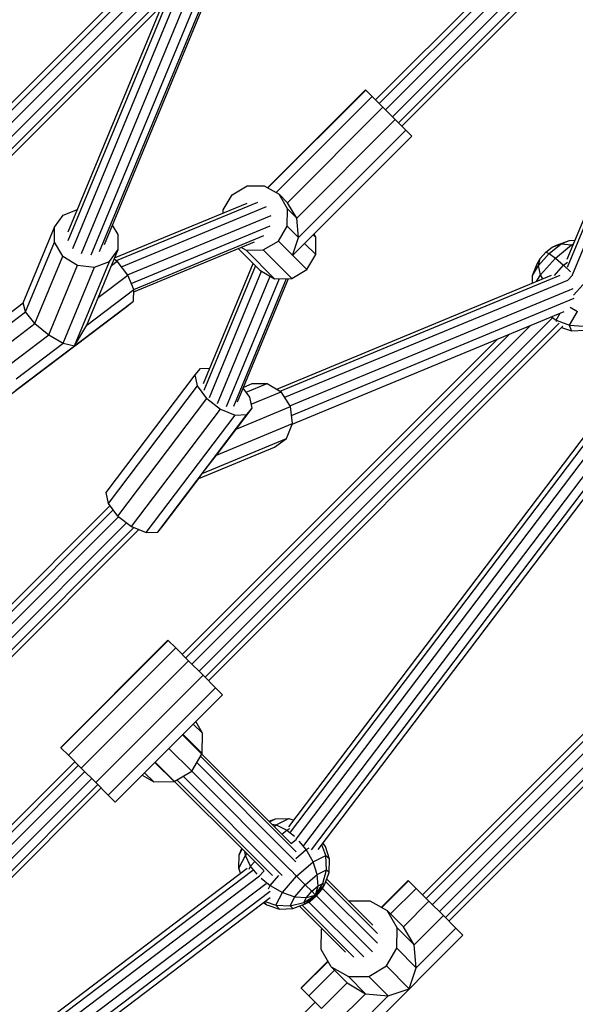
# Model space of a CAD drawing. Extents: x 3063 to 12294, y 579 to 9759.
# Drawn here: x 8058 to 8288, y 4646 to 5055 of the extents above; entities that cross this region are included whole.
import ezdxf

# ---------------------------------------------------------------- set-up
doc = ezdxf.new("R2010")
doc.units = 0
doc.layers.add('1', color=7, linetype='Continuous')

msp = doc.modelspace()

# ---------------------------------------------------------------- linework, layer by layer
at = {"layer": '1', "color": 1}
for p, q in [((8212.38, 5014.52), (8385.21, 5187.36)), ((8209.45, 5017.45), (8375.66, 5183.66)), ((8214.88, 5012.01), (8387.62, 5184.75)), ((8216.29, 5010.6), (8388.51, 5182.81)), ((8205.37, 5021.53), (8361.73, 5177.89)), ((8206.88, 5020.01), (8366.9, 5180.03)), ((8083.22, 4957.71), (8132.46, 5076.6)), ((8087.27, 4957.25), (8136.54, 5076.21)), ((8090.79, 4958.62), (8139.3, 5075.74)), ((8092.84, 4961.47), (8140.18, 5075.76)), ((8079.72, 4959.89), (8124.96, 5069.1)), ((8077.72, 4963.2), (8119.2, 5063.34)), ((8077.75, 4966.76), (8116.74, 5060.88)), ((8160.57, 4985.09), (8201.19, 5025.71)), ((8160.7, 4985.01), (8201.29, 5025.6)), ((8164.09, 4983.09), (8203.94, 5022.95)), ((8201.19, 5025.71), (8201.29, 5025.6)), ((8201.29, 5025.6), (8203.94, 5022.95)), ((8203.94, 5022.95), (8208.43, 5018.46)), ((8168.84, 4978.86), (8208.43, 5018.46)), ((8208.43, 5018.46), (8213.56, 5013.34)), ((8172.63, 4972.41), (8213.56, 5013.34)), ((8213.56, 5013.34), (8217.94, 5008.95)), ((8170.92, 4956.98), (8220.41, 5006.48)), ((8173.39, 4964.41), (8217.94, 5008.95)), ((8217.94, 5008.95), (8220.41, 5006.48)), ((8145.77, 4982.13), (8152.01, 4985.79)), ((8152.01, 4985.79), (8159.15, 4985.9)), ((8159.15, 4985.9), (8165.28, 4982.42)), ((8142.11, 4975.89), (8145.77, 4982.13)), ((8168.76, 4976.28), (8165.28, 4982.42)), ((8168.84, 4978.86), (8165.28, 4982.42)), ((8172.63, 4972.41), (8168.84, 4978.86)), ((8072.1, 4968.74), (8075.69, 4973.73)), ((8075.69, 4973.73), (8081.6, 4976.03)), ((8142.09, 4974.57), (8142.11, 4975.89)), ((8168.66, 4969.14), (8168.76, 4976.28)), ((8168.76, 4976.28), (8172.63, 4972.41)), ((8098.55, 4965.71), (8096.21, 4969.59)), ((8173.39, 4964.41), (8172.63, 4972.41)), ((8059.05, 4937.24), (8072.1, 4968.74)), ((8072.04, 4962.52), (8072.1, 4968.74)), ((8098.5, 4959.48), (8098.55, 4965.71)), ((8165, 4962.9), (8168.66, 4969.14)), ((8173.39, 4964.41), (8168.66, 4969.14)), ((8179.49, 4965.56), (8180.6, 4964.44)), ((8180.6, 4964.44), (8179.8, 4965.86)), ((8060.06, 4933.58), (8072.04, 4962.52)), ((8075.54, 4956.72), (8072.04, 4962.52)), ((8158.76, 4959.24), (8165, 4962.9)), ((8176.83, 4951.07), (8165, 4962.9)), ((8170.92, 4956.98), (8173.39, 4964.41)), ((8180.5, 4957.3), (8175.87, 4961.93)), ((8180.5, 4957.3), (8180.6, 4964.44)), ((8277.48, 4957.76), (8282.39, 4961.76)), ((8278.68, 4960.44), (8282.39, 4961.76)), ((8278.68, 4960.44), (8280.48, 4961.21)), ((8280, 4955.89), (8286.76, 4961.4)), ((8280.48, 4961.21), (8285.81, 4963.21)), ((8282.39, 4961.76), (8285.81, 4963.21)), ((8282.39, 4961.76), (8286.76, 4961.4)), ((8285.81, 4963.21), (8288.21, 4963.29)), ((8286.76, 4961.4), (8287.57, 4961.74)), ((8286.76, 4961.4), (8287.32, 4961.15)), ((8085.45, 4927.98), (8098.5, 4959.48)), ((8094.91, 4954.5), (8098.5, 4959.48)), ((8157.32, 4950.78), (8148.26, 4959.85)), ((8149.48, 4960.35), (8151.62, 4959.14)), ((8151.62, 4959.14), (8158.76, 4959.24)), ((8151.62, 4959.14), (8163.46, 4947.3)), ((8170.6, 4947.4), (8158.76, 4959.24)), ((8176.83, 4951.07), (8180.5, 4957.3)), ((8272.96, 4952.74), (8277.48, 4957.76)), ((8273.72, 4955.7), (8276.1, 4958.34)), ((8276.1, 4958.34), (8278.68, 4960.44)), ((8276.1, 4958.34), (8277.48, 4957.76)), ((8277.48, 4957.76), (8280, 4955.89)), ((8063.94, 4928.72), (8075.54, 4956.72)), ((8075.54, 4956.72), (8081.66, 4952.91)), ((8080.41, 4919.5), (8094.91, 4954.5)), ((8088.74, 4952.09), (8094.91, 4954.5)), ((8095.73, 4952.8), (8098.09, 4954.59)), ((8096.86, 4955.51), (8098.09, 4954.59)), ((8102.51, 4948.84), (8098.09, 4954.59)), ((8270.54, 4948.61), (8272.45, 4953.53)), ((8272.45, 4953.53), (8273.72, 4955.7)), ((8272.96, 4952.74), (8273.72, 4955.7)), ((8273.77, 4948.97), (8280, 4955.89)), ((8280, 4955.89), (8283.41, 4952.91)), ((8283.41, 4952.91), (8285, 4954.2)), ((8069.67, 4923.97), (8081.66, 4952.91)), ((8075.7, 4920.59), (8088.74, 4952.09)), ((8081.66, 4952.91), (8088.74, 4952.09)), ((8157.32, 4950.78), (8163.46, 4947.3)), ((8170.6, 4947.4), (8176.83, 4951.07)), ((8270.54, 4948.61), (8272.96, 4952.74)), ((8272.13, 4946.16), (8273.77, 4948.97)), ((8273.77, 4948.97), (8272.96, 4952.74)), ((8274.73, 4947.24), (8273.77, 4948.97)), ((8279.62, 4948.7), (8283.41, 4952.91)), ((8283.41, 4952.91), (8286.34, 4950.1)), ((8090.25, 4939.55), (8102.51, 4948.84)), ((8104.97, 4942.76), (8102.51, 4948.84)), ((8163.46, 4947.3), (8170.6, 4947.4)), ((8164.3, 4901.5), (8278.33, 4948.73)), ((8165.72, 4900.65), (8281.94, 4948.78)), ((8167.63, 4898.07), (8285.12, 4946.73)), ((8270.49, 4945.48), (8270.54, 4948.61)), ((8285.19, 4946.68), (8287.09, 4948.79)), ((8287.59, 4940.51), (8291.51, 4944.86)), ((8085.45, 4927.98), (8104.97, 4942.76)), ((8104.81, 4937.97), (8104.97, 4942.76)), ((8169.81, 4894.57), (8287.44, 4943.29)), ((8039.53, 4922.46), (8059.05, 4937.24)), ((8056.02, 4901.03), (8104.81, 4937.97)), ((8060.06, 4933.58), (8059.05, 4937.24)), ((8102.07, 4935.76), (8104.81, 4937.97)), ((8170.44, 4890.59), (8287.83, 4939.21)), ((8044.11, 4921.51), (8060.06, 4933.58)), ((8053.28, 4898.81), (8102.07, 4935.76)), ((8063.94, 4928.72), (8060.06, 4933.58)), ((8170.74, 4886.89), (8283.61, 4933.64)), ((8280.28, 4930.05), (8281.99, 4932.97)), ((8285.85, 4927.98), (8289.17, 4933.66)), ((8286.1, 4935.55), (8289.17, 4933.66)), ((8049.31, 4917.64), (8063.94, 4928.72)), ((8063.94, 4928.72), (8069.67, 4923.97)), ((8278.36, 4931.46), (8280.28, 4930.05)), ((8280.28, 4930.05), (8285.85, 4927.98)), ((8280.49, 4929.48), (8280.28, 4930.05)), ((8080.41, 4919.5), (8085.45, 4927.98)), ((8282.52, 4926.99), (8286.71, 4925.7)), ((8285.85, 4927.98), (8291.74, 4927.54)), ((8286.71, 4925.7), (8285.85, 4927.98)), ((8286.71, 4925.7), (8292.36, 4925.88)), ((8053.73, 4911.9), (8069.67, 4923.97)), ((8056.18, 4905.81), (8075.7, 4920.59)), ((8069.67, 4923.97), (8075.7, 4920.59)), ((8075.7, 4920.59), (8080.41, 4919.5)), ((8130.47, 4907.36), (8132.68, 4910.1)), ((8132.68, 4910.1), (8136.61, 4910.23)), ((8093.52, 4858.58), (8130.47, 4907.36)), ((8131.42, 4902.78), (8130.47, 4907.36)), ((8094.48, 4854), (8131.42, 4902.78)), ((8135.29, 4897.59), (8131.42, 4902.78)), ((8153.16, 4898.19), (8150.43, 4901.86)), ((8150.61, 4902.31), (8154.19, 4903.79)), ((8151.65, 4900.22), (8160.41, 4903.85)), ((8153.78, 4895.2), (8166.21, 4900.35)), ((8154.19, 4903.79), (8160.41, 4903.85)), ((8160.41, 4903.85), (8166.21, 4900.35)), ((8170.02, 4894.24), (8166.21, 4900.35)), ((8098.34, 4848.8), (8135.29, 4897.59)), ((8135.29, 4897.59), (8141.04, 4893.17)), ((8154.12, 4893.61), (8153.16, 4898.19)), ((8104.09, 4844.39), (8141.04, 4893.17)), ((8139.34, 4874.1), (8154.12, 4893.61)), ((8141.04, 4893.17), (8147.12, 4890.71)), ((8147.53, 4884.92), (8170.02, 4894.24)), ((8151.9, 4890.88), (8154.12, 4893.61)), ((8170.84, 4887.15), (8170.02, 4894.24)), ((8110.17, 4841.93), (8147.12, 4890.71)), ((8114.96, 4842.09), (8151.9, 4890.88)), ((8147.12, 4890.71), (8151.9, 4890.88)), ((8139.34, 4874.1), (8170.84, 4887.15)), ((8168.43, 4880.98), (8170.84, 4887.15)), ((8133.43, 4866.48), (8168.43, 4880.98)), ((8163.45, 4877.39), (8168.43, 4880.98)), ((8131.95, 4864.34), (8163.45, 4877.39)), ((8133.43, 4866.48), (8139.34, 4874.1)), ((8117.17, 4844.83), (8131.95, 4864.34)), ((8131.95, 4864.34), (8133.43, 4866.48)), ((8094.48, 4854), (8093.52, 4858.58)), ((8098.34, 4848.8), (8094.48, 4854)), ((8098.34, 4848.8), (8104.09, 4844.39)), ((8104.09, 4844.39), (8110.17, 4841.93)), ((8114.96, 4842.09), (8117.17, 4844.83)), ((8110.17, 4841.93), (8114.96, 4842.09)), ((8074.63, 4752.75), (8119.18, 4797.3)), ((8074.75, 4752.62), (8119.3, 4797.17)), ((8077.88, 4749.5), (8122.43, 4794.05)), ((8119.18, 4797.3), (8119.3, 4797.17)), ((8119.3, 4797.17), (8122.43, 4794.05)), ((8122.43, 4794.05), (8127.72, 4788.76)), ((8083.17, 4744.21), (8127.72, 4788.76)), ((8127.72, 4788.76), (8133.76, 4782.72)), ((8089.21, 4738.17), (8133.76, 4782.72)), ((8133.76, 4782.72), (8138.92, 4777.55)), ((8094.37, 4733), (8138.92, 4777.55)), ((8138.92, 4777.55), (8141.84, 4774.64)), ((8097.29, 4730.09), (8141.84, 4774.64)), ((8129.67, 4762.47), (8133.47, 4758.66)), ((8133.47, 4758.66), (8130.72, 4763.52)), ((8170.31, 4712.93), (8125.22, 4758.02)), ((8125.4, 4758.2), (8133.35, 4750.24)), ((8133.35, 4750.24), (8133.47, 4758.66)), ((8074.63, 4752.75), (8074.75, 4752.62)), ((8074.75, 4752.62), (8077.88, 4749.5)), ((8077.88, 4749.5), (8083.17, 4744.21)), ((8119.56, 4752.36), (8129.03, 4742.89)), ((8129.03, 4742.89), (8133.35, 4750.24)), ((8172.34, 4709.38), (8132.66, 4749.07)), ((8113.73, 4746.53), (8121.68, 4738.58)), ((8158.99, 4701.62), (8113.9, 4746.71)), ((8131.12, 4746.46), (8172.26, 4705.32)), ((8083.17, 4744.21), (8089.21, 4738.17)), ((8108.41, 4741.21), (8113.26, 4738.45)), ((8109.46, 4742.26), (8113.26, 4738.45)), ((8121.68, 4738.58), (8129.03, 4742.89)), ((8125.47, 4740.8), (8166.6, 4699.66)), ((8129.03, 4742.89), (8170.04, 4701.88)), ((8089.21, 4738.17), (8094.37, 4733)), ((8113.26, 4738.45), (8121.68, 4738.58)), ((8162.54, 4699.58), (8122.86, 4739.27)), ((8094.37, 4733), (8097.29, 4730.09)), ((8161.12, 4722.12), (8163.8, 4723.15)), ((8161.34, 4721.89), (8163.8, 4723.15)), ((8162.36, 4720.88), (8164.09, 4720.63)), ((8163.29, 4719.95), (8164.09, 4720.63)), ((8163.8, 4723.15), (8169.3, 4723.3)), ((8164.09, 4720.63), (8169.3, 4723.3)), ((8164.09, 4720.63), (8168.5, 4718.48)), ((8169.3, 4723.3), (8171.42, 4722.63)), ((8166.49, 4716.75), (8168.5, 4718.48)), ((8168.5, 4718.48), (8169.73, 4719.1)), ((8168.5, 4718.48), (8171.67, 4715.88)), ((8170.37, 4712.87), (8172.49, 4714.68)), ((8176.57, 4710.4), (8173.69, 4713.88)), ((8184.66, 4707.95), (8183.11, 4712.37)), ((8184.53, 4711.69), (8183.44, 4712.8)), ((8184.53, 4711.69), (8183.58, 4712.99)), ((8148.62, 4702.64), (8148.77, 4708.14)), ((8148.62, 4702.64), (8151.31, 4707.86)), ((8148.77, 4708.14), (8149.8, 4710.81)), ((8148.77, 4708.14), (8150.03, 4710.58)), ((8151.31, 4707.86), (8151.07, 4709.54)), ((8151.31, 4707.86), (8151.98, 4708.63)), ((8153.47, 4703.46), (8151.31, 4707.86)), ((8172.25, 4706.69), (8176.57, 4710.4)), ((8176.57, 4710.4), (8177.85, 4711.06)), ((8179.45, 4705.28), (8176.57, 4710.4)), ((8179.45, 4705.28), (8184.66, 4707.95)), ((8186.22, 4706.37), (8184.53, 4711.69)), ((8184.94, 4702.01), (8184.66, 4707.95)), ((8186.22, 4706.37), (8184.66, 4707.95)), ((8153.47, 4703.46), (8155.17, 4705.44)), ((8172.58, 4699.38), (8179.45, 4705.28)), ((8181.15, 4700.07), (8179.45, 4705.28)), ((8186.07, 4700.87), (8186.22, 4706.37)), ((8149.3, 4700.51), (8148.62, 4702.64)), ((8152.83, 4702.2), (8153.47, 4703.46)), ((8156.23, 4700.11), (8153.47, 4703.46)), ((8157.23, 4699.43), (8159.06, 4701.55)), ((8161.55, 4695.39), (8165.23, 4699.67)), ((8172.58, 4699.38), (8170.06, 4701.9)), ((8176.16, 4695.79), (8181.15, 4700.07)), ((8181.15, 4700.07), (8184.94, 4702.01)), ((8181.51, 4695.31), (8181.15, 4700.07)), ((8183.5, 4696.33), (8184.94, 4702.01)), ((8184.09, 4695.72), (8186.07, 4700.87)), ((8186.07, 4700.87), (8184.94, 4702.01)), ((8157.87, 4698.44), (8161.55, 4695.39)), ((8166.67, 4692.5), (8172.58, 4699.38)), ((8171.86, 4690.8), (8176.16, 4695.79)), ((8176.16, 4695.79), (8172.58, 4699.38)), ((8178.88, 4693.05), (8176.16, 4695.79)), ((8180.48, 4691.44), (8183.5, 4696.33)), ((8180.48, 4691.44), (8184.09, 4695.72)), ((8181.51, 4695.31), (8183.5, 4696.33)), ((8183.07, 4693.73), (8184.09, 4695.72)), ((8184.09, 4695.72), (8183.5, 4696.33)), ((8206.18, 4675.54), (8184.62, 4697.1)), ((8204.2, 4679.04), (8185.04, 4698.19)), ((8207.83, 4686.4), (8218.95, 4697.52)), ((8207.99, 4686.31), (8219.08, 4697.39)), ((8218.95, 4697.52), (8219.08, 4697.39)), ((8219.08, 4697.39), (8222.2, 4694.27)), ((8160.87, 4694.08), (8161.55, 4695.39)), ((8161.55, 4695.39), (8166.67, 4692.5)), ((8163.98, 4687.28), (8166.67, 4692.5)), ((8166.67, 4692.5), (8171.86, 4690.8)), ((8175.6, 4688.43), (8180.48, 4691.44)), ((8176.19, 4687.83), (8180.48, 4691.44)), ((8176.63, 4690.43), (8178.88, 4693.05)), ((8176.63, 4690.43), (8180.48, 4691.44)), ((8178.18, 4688.85), (8180.48, 4691.44)), ((8178.88, 4693.05), (8181.51, 4695.31)), ((8180.48, 4691.44), (8178.88, 4693.05)), ((8180.48, 4691.44), (8181.51, 4695.31)), ((8180.48, 4691.44), (8183.07, 4693.73)), ((8180.81, 4691.1), (8180.48, 4691.44)), ((8180.81, 4691.1), (8183.07, 4693.73)), ((8183.33, 4694.25), (8206.12, 4671.46)), ((8211.6, 4683.66), (8222.2, 4694.27)), ((8222.2, 4694.27), (8227.49, 4688.98)), ((8158.92, 4688.33), (8160.22, 4687.39)), ((8160.22, 4687.39), (8159.13, 4688.49)), ((8159.57, 4688.83), (8163.98, 4687.28)), ((8160.22, 4687.39), (8165.54, 4685.7)), ((8169.91, 4687), (8171.86, 4690.8)), ((8169.91, 4687), (8175.6, 4688.43)), ((8171.04, 4685.85), (8176.19, 4687.83)), ((8171.86, 4690.8), (8176.63, 4690.43)), ((8196.39, 4665.74), (8174.82, 4687.3)), ((8175.6, 4688.43), (8176.63, 4690.43)), ((8176.19, 4687.83), (8175.6, 4688.43)), ((8176.19, 4687.83), (8178.18, 4688.85)), ((8177.68, 4688.59), (8200.47, 4665.8)), ((8178.18, 4688.85), (8180.81, 4691.1)), ((8180.82, 4691.11), (8204.03, 4667.89)), ((8194.34, 4688.9), (8194.56, 4689.03)), ((8194.56, 4689.03), (8202.98, 4689.15)), ((8202.98, 4689.15), (8210.21, 4685.05)), ((8216.89, 4678.37), (8227.49, 4688.98)), ((8227.49, 4688.98), (8233.53, 4682.94)), ((8163.98, 4687.28), (8169.91, 4687)), ((8165.54, 4685.7), (8163.98, 4687.28)), ((8165.54, 4685.7), (8171.04, 4685.85)), ((8171.04, 4685.85), (8169.91, 4687)), ((8192.88, 4667.73), (8173.73, 4686.88)), ((8214.31, 4677.82), (8210.21, 4685.05)), ((8210.21, 4685.05), (8216.89, 4678.37)), ((8221.36, 4670.77), (8233.53, 4682.94)), ((8233.53, 4682.94), (8238.7, 4677.77)), ((8182.77, 4668.94), (8182.89, 4677.36)), ((8182.89, 4677.36), (8183.02, 4677.58)), ((8214.18, 4669.41), (8214.31, 4677.82)), ((8214.31, 4677.82), (8221.36, 4670.77)), ((8221.36, 4670.77), (8216.89, 4678.37)), ((8222.26, 4661.33), (8238.7, 4677.77)), ((8238.7, 4677.77), (8241.61, 4674.86)), ((8197.06, 4630.31), (8241.61, 4674.86)), ((8186.87, 4661.72), (8182.77, 4668.94)), ((8209.87, 4662.06), (8214.18, 4669.41)), ((8214.18, 4669.41), (8222.26, 4661.33)), ((8222.26, 4661.33), (8221.36, 4670.77)), ((8174.41, 4652.97), (8185.53, 4664.09)), ((8174.53, 4652.85), (8185.61, 4663.93)), ((8177.65, 4649.72), (8188.26, 4660.33)), ((8186.87, 4661.72), (8194.1, 4657.62)), ((8186.87, 4661.72), (8193.55, 4655.04)), ((8202.52, 4657.74), (8209.87, 4662.06)), ((8209.87, 4662.06), (8219.34, 4652.59)), ((8219.34, 4652.59), (8222.26, 4661.33)), ((8182.94, 4644.43), (8193.55, 4655.04)), ((8193.55, 4655.04), (8201.15, 4650.56)), ((8194.1, 4657.62), (8202.52, 4657.74)), ((8194.1, 4657.62), (8201.15, 4650.56)), ((8202.52, 4657.74), (8210.59, 4649.66)), ((8174.41, 4652.97), (8174.53, 4652.85)), ((8174.53, 4652.85), (8177.65, 4649.72)), ((8188.98, 4638.39), (8201.15, 4650.56)), ((8201.15, 4650.56), (8210.59, 4649.66)), ((8210.59, 4649.66), (8219.34, 4652.59)), ((8177.65, 4649.72), (8182.94, 4644.43)), ((8194.15, 4633.22), (8210.59, 4649.66))]:
    msp.add_line(p, q, dxfattribs=at)
at = {"layer": '1', "color": 3}
for p, q in [((7784.08, 4750.07), (8121.73, 5087.73)), ((7785.06, 4748.02), (8123.9, 5086.87)), ((7787.68, 4745.51), (8126.41, 5084.25)), ((7790.55, 4742.53), (8129.39, 5081.37)), ((7793.61, 4740.58), (8131.34, 5078.3)), ((7794.52, 4738.67), (8133.38, 5077.52)), ((8284.93, 4955.36), (8323.59, 5048.71)), ((8285, 4952.06), (8324.58, 5047.63)), ((8287.05, 4948.87), (8327.26, 5045.96)), ((8097.02, 4955.91), (8152.06, 4978.7)), ((8097.82, 4954.79), (8156.46, 4979.08)), ((8099.87, 4952.27), (8160.08, 4977.21)), ((8102.44, 4948.94), (8161.95, 4973.59)), ((8103.94, 4945.32), (8161.57, 4969.19)), ((8104.94, 4941.91), (8155.04, 4962.66)), ((8104.96, 4942.79), (8159.04, 4965.19)), ((8133.93, 4903.75), (8154.55, 4953.55)), ((8134.25, 4901.04), (8155.57, 4952.53)), ((8136.37, 4898.04), (8158.05, 4950.37)), ((8139.74, 4895.55), (8161.61, 4948.35)), ((8143.44, 4894.24), (8165.43, 4947.33)), ((8146.49, 4894.46), (8168.4, 4947.37)), ((8148.06, 4896.15), (8169.28, 4947.38)), ((8169.29, 4719.82), (8336.88, 4941.1)), ((8170.1, 4717.55), (8338.13, 4939.42)), ((8172.44, 4714.75), (8340.74, 4936.97)), ((8175.59, 4712.06), (8344.02, 4934.45)), ((8178.81, 4710.32), (8347.15, 4932.58)), ((8132.08, 4784.39), (8278.76, 4931.07)), ((8134.59, 4781.89), (8281.61, 4928.9)), ((8181.48, 4710.33), (8349.19, 4931.76)), ((8129.15, 4787.32), (8269.72, 4927.88)), ((8136, 4780.47), (8283.1, 4927.57)), ((8125.07, 4791.4), (8255.79, 4922.11)), ((8126.59, 4789.88), (8260.96, 4924.26)), ((8018.81, 4776.79), (8095.13, 4853.12)), ((8020.55, 4775.5), (8096.43, 4851.38)), ((8023.4, 4773.22), (8098.7, 4848.53)), ((8025.95, 4769.91), (8102.01, 4845.98)), ((8027.93, 4766.88), (8105.04, 4844)), ((8028.74, 4764.87), (8107.05, 4843.19)), ((8224.85, 4691.62), (8301.92, 4768.69)), ((8226.36, 4690.11), (8303.44, 4767.18)), ((8228.93, 4687.54), (8306, 4764.61)), ((8231.86, 4684.61), (8308.93, 4761.69)), ((8234.36, 4682.11), (8311.44, 4759.18)), ((8235.77, 4680.69), (8312.85, 4757.77)), ((7947.67, 4610.96), (8082.04, 4745.34)), ((7949.81, 4616.14), (8080.53, 4746.85)), ((7944.04, 4602.21), (8084.61, 4742.77)), ((7940.86, 4593.17), (8087.53, 4739.84)), ((7943.03, 4590.32), (8090.04, 4737.34)), ((7944.35, 4588.83), (8091.45, 4735.93)), ((7930.83, 4535.05), (8152.11, 4702.64)), ((7932.51, 4533.8), (8154.38, 4701.83)), ((7934.95, 4531.19), (8157.16, 4699.47)), ((7937.48, 4527.91), (8159.88, 4696.34)), ((7939.34, 4524.78), (8161.61, 4693.11)), ((7940.17, 4522.74), (8161.6, 4690.44)), ((8103.23, 4570), (8180.3, 4647.07))]:
    msp.add_line(p, q, dxfattribs=at)

doc.saveas('drawing.dxf')
